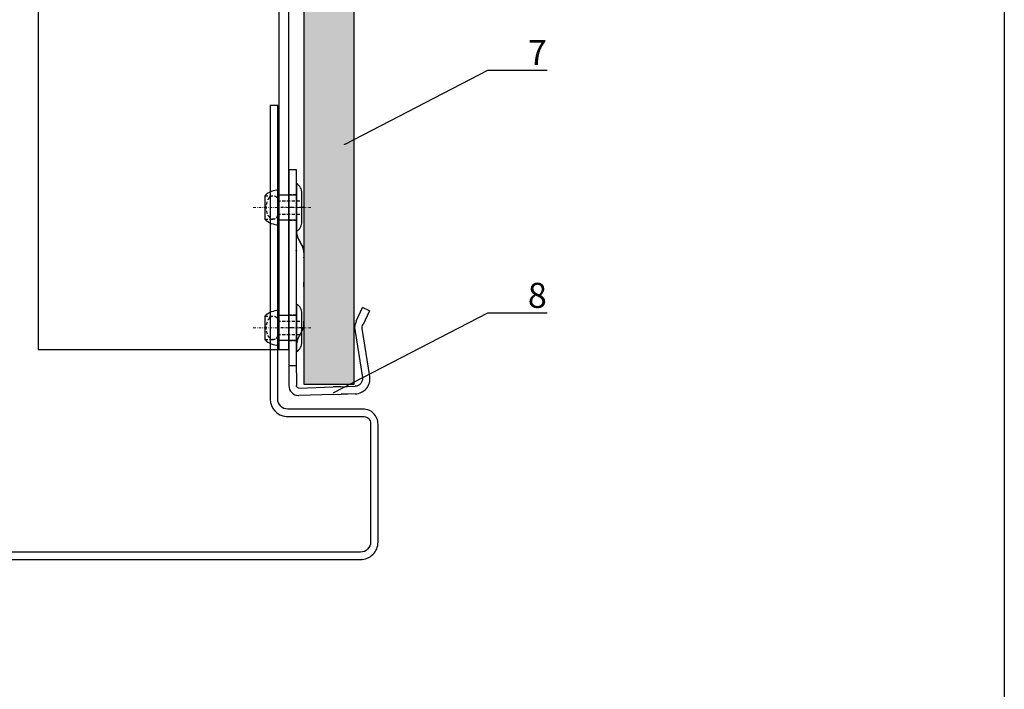
# Model space of a CAD drawing. Units: millimetres. Extents: x -358390 to -165483, y 96743 to 207920.
# Drawn here: x -179145 to -178949, y 204372 to 204505 of the extents above; entities that cross this region are included whole.
import ezdxf
from ezdxf import colors
from ezdxf.entities.mleader import LeaderData, LeaderLine
from ezdxf.enums import TextEntityAlignment as Align
from ezdxf.math import Vec2, Vec3

# ---------------------------------------------------------------- set-up
doc = ezdxf.new("R2010")
doc.units = ezdxf.units.MM
for name, pattern in [('HIDDEN', [9.525, 6.35, -3.175]), ('STRICHPUNKT', [1, 0.5, -0.25, 0, -0.25]), ('Verdeckt2', [4.7625, 3.175, -1.5875])]:
    doc.linetypes.add(name, pattern=pattern)
doc.layers.add('3-0', color=252, linetype='Continuous', lineweight=5)
doc.layers.add('GIP-Ansichtsfenster', color=9, linetype='Continuous', plot=False)
for name, color, linetype in [('GIP-Bauseits', 8, 'Continuous'), ('GIP-Details', 7, 'Continuous'), ('GIP-DIM-0', 12, 'Continuous'), ('GIP-Profile', 51, 'Continuous')]:
    doc.layers.add(name, color=color, linetype=linetype)
doc.styles.add('GIP-Text-45', font='calibri.ttf', dxfattribs={"width": 0.9, "height": 4.5})
doc.styles.get("Standard").update_dxf_attribs({"font": 'calibri.ttf'})

# ---------------------------------------------------------------- blocks, each defined once
blk = doc.blocks.new('_Dot')
blk.add_hatch(color=0).paths.add_polyline_path([(-0.5, 0, 1), (0.5, 0, 1)])
at = {"color": 0}
blk.add_line((-1, 0), (-0.5, 0), dxfattribs=at)
blk = doc.blocks.new('*U190')
at = {"color": 1}
blk.add_lwpolyline([(0, 0), (-350, 0), (-350, 400), (0, 400)], close=True, dxfattribs=at)
at = {"color": 1, "style": 'GIP-Text-45', "width": 0.9}
blk.add_attdef('BEZEICHNUNG', text='', height=22.5, dxfattribs=at).set_placement((0, 0), align=Align.BOTTOM_RIGHT)
blk = doc.blocks.new('GIP-Rohbau_1')
at = {"flags": 128}
blk.add_lwpolyline([(5259.94, -2920.36), (5258.44, -2920.36), (5258.44, -2978.9, 0.388982), (5261.64, -2982.39), (5277.14, -2982.39, -0.434277), (5278.44, -2983.78), (5278.44, -3007.4, -0.414214), (5276.44, -3009.4), (5158.43, -3009.4), (5158.43, -3010.9), (5276.44, -3010.9, 0.414214), (5279.94, -3007.4), (5279.94, -2983.9, 0.414214), (5276.94, -2980.9), (5261.94, -2980.9, -0.414214), (5259.94, -2978.9), (5259.94, -2920.36)], format="xyb", dxfattribs=at)
at = {"layer": 'GIP-Ansichtsfenster'}
blk.add_blockref('*U190', (5404.81, -3130.46), dxfattribs=at)
blk = doc.blocks.new('Rivet-side')
blk.add_lwpolyline([(-1.1, 2.85, -0.266087), (-0.02, 4.75, -0.579995), (0, 4.74), (0, -4.74, -0.579995), (-0.02, -4.75, -0.266087), (-1.1, -2.85)], format="xyb", close=True)
blk.add_lwpolyline([(0, 2.45), (3.5, 2.45), (3.5, 3.45, -0.189383), (6.3, 2.35), (6.3, -2.35, -0.189383), (3.5, -3.45), (3.5, -2.45), (0, -2.45)], format="xyb")
at = {"color": 0, "linetype": 'ByBlock', "lineweight": -2}
blk.add_lwpolyline([(0, 2.45), (0, -2.45)], dxfattribs=at)
blk.add_lwpolyline([(3.5, 2.45), (3.5, -2.45)])
at = {"linetype": 'HIDDEN', "ltscale": 0.1}
blk.add_lwpolyline([(3.78, 1.51), (3.78, -1.51, 0.695693), (5.26, -2.06, 0.370861), (5.26, 2.06, 0.695693)], format="xyb", close=True, dxfattribs=at)
for points in [[(6.3, 2.35), (4.62, 2.35)], [(3.78, 1.35), (-1.1, 1.35)], [(3.78, -1.35), (-1.1, -1.35)], [(6.3, -2.35), (4.62, -2.35)]]:
    blk.add_lwpolyline(points, dxfattribs=at)
at = {"layer": '3-0', "linetype": 'STRICHPUNKT'}
blk.add_lwpolyline([(-2.9, 0), (8.7, 0)], dxfattribs=at)
blk = doc.blocks.new('D7 - side')
at = {"extrusion": (-1, 4.93038e-32, 2.22045e-16)}
for p, q in [((-1.5, 0), (0, 0)), ((-1.5, -12.05), (-1.5, 0)), ((0, 0), (0, -39)), ((-2.6, -15), (-2.04, -14.03)), ((-2.04, -14.04), (-2.6, -15.01)), ((-2.04, -14.04), (-2.04, -14.03)), ((-3, -16.5), (-3, -17.45)), ((-3, -17.55), (-3, -17.45)), ((-3, -17.55), (-3, -22.42)), ((-1.5, -31.05), (-1.5, -16.15)), ((-1.47, -16.06), (-1.47, -16.05)), ((-3, -23.25), (-3, -22.42)), ((-3, -23.25), (-3, -30.17)), ((-16.06, -28.09), (-14.7, -27.47)), ((-13.45, -30.19), (-14.7, -27.47)), ((-16.06, -28.09), (-14.81, -30.82)), ((-14.7, -31.05), (-14.81, -30.82)), ((-13.45, -30.19), (-13.34, -30.43)), ((-3, -30.7), (-3, -30.17)), ((-16.14, -41.19), (-14.63, -31.63)), ((-13.14, -31.86), (-14.65, -41.42)), ((-2.6, -32.2), (-2.04, -33.17)), ((-1.5, -39), (-1.5, -35.17)), ((-1.5, -40.5), (-1.5, -39)), ((0, -39), (0, -40.5)), ((-1.5, -40.5), (-1.5, -43)), ((0, -40.5), (0, -43)), ((-11.68, -43.2), (-13.22, -43.16)), ((-13.26, -44.66), (-11.73, -44.7)), ((-11.73, -44.7), (-10.43, -44.74)), ((-10.38, -43.24), (-11.68, -43.2)), ((-8.89, -44.79), (-10.43, -44.74)), ((-10.38, -43.24), (-8.85, -43.29)), ((-8.89, -44.79), (-1.98, -45)), ((-1.98, -43.5), (-8.85, -43.29)), ((-1.94, -45), (-1.98, -45))]:
    blk.add_line(p, q, dxfattribs=at)
for p, q in [((-1.5, -39), (-1.5, 0)), ((0, -39), (-1.5, -39))]:
    blk.add_line(p, q)
at = {"linetype": 'STRICHPUNKT', "ltscale": 2}
for p, q in [((-3.12, -7.51), (1.62, -7.51)), ((-3.12, -31.51), (1.62, -31.51))]:
    blk.add_line(p, q, dxfattribs=at)
at = {"linetype": 'Verdeckt2', "ltscale": 0.2}
for points in [[(-1.5, -5.01), (0, -5.01), (0, -10.01), (-1.5, -10.01)], [(-1.5, -29.01), (0, -29.01), (0, -34.01), (-1.5, -34.01)]]:
    blk.add_lwpolyline(points, close=True, dxfattribs=at)
at = {"linetype": 'Continuous', "extrusion": (-2.22045e-16, 1.09476e-47, -1)}
for centre, radius, start, end in [((5.5, -12.03), 4, 180, 210), ((1.3, -16.15), 0.2, 0, 30), ((15.61, -31.47), 2.5, 155.3443, 188.9743), ((0, -30.7), 3, 330, 0), ((5.5, -35.17), 4, 150, 180), ((13.17, -41.66), 3, 271.7445, 8.9743), ((2, -43), 2, 180, 268.2555)]:
    blk.add_arc(centre, radius, start, end, dxfattribs=at)
at = {"linetype": 'Continuous'}
for centre, radius, start, end in [((-15.61, -31.47), 1, 351.0257, 24.6557), ((-13.17, -41.66), 1.5, 171.0257, 268.2555), ((-2, -43), 0.5, 271.7445, 0)]:
    blk.add_arc(centre, radius, start, end, dxfattribs=at)
for centre, major_axis in [((-5.5, -12.05), (4, 0)), ((-1.3, -16.16), (-0.2, 0))]:
    blk.add_ellipse(centre, major_axis=major_axis, ratio=0.995037, start_param=-0.523599, end_param=0, dxfattribs=at)
for points, knots in [([(-3, -16.5), (-3, -16.32), (-2.98, -16.14), (-2.89, -15.62), (-2.77, -15.3), (-2.6, -15)], [0, 0, 0, 0, 0.550961, 0.550961, 1.565717, 1.565717, 1.565717, 1.565717]), ([(-2.6, -15.01), (-2.66, -15.12), (-2.72, -15.24), (-2.82, -15.48), (-2.86, -15.6), (-2.93, -15.86), (-2.96, -15.98), (-2.99, -16.24), (-3, -16.37), (-3, -16.5)], [0, 0, 0, 0, 0.1309058, 0.1309058, 0.2618116, 0.2618116, 0.3927174, 0.3927174, 0.5236233, 0.5236233, 0.5236233, 0.5236233])]:
    blk.add_open_spline(points, degree=3, knots=knots, dxfattribs=at)
blk.add_open_spline([(-2.6, -15.01), (-2.6, -15.01), (-2.6, -15), (-2.6, -15)], degree=3, dxfattribs=at)
for p in [(-1.5, -7.51), (-1.5, -31.51)]:
    blk.add_blockref('Rivet-side', p)

msp = doc.modelspace()

# ---------------------------------------------------------------- block references
at = {"layer": 'GIP-Bauseits', "color": 1}
msp.add_blockref('GIP-Rohbau_1', (-184353.966, 207408.634), dxfattribs=at)

# ---------------------------------------------------------------- next in the draw order: hatches: boundary and pattern name
at = {"layer": 'GIP-Bauseits'}
h = msp.add_hatch(color=256, dxfattribs=at)
h.dxf.hatch_style = 1
h.paths.add_polyline_path([(-179088.81, 204432.731), (-179078.81, 204432.731), (-179078.81, 204688.884), (-179088.81, 204688.884)])

# ---------------------------------------------------------------- next in the draw order: linework, layer by layer
msp.add_lwpolyline([(-179088.81, 204688.884), (-179088.81, 204432.731), (-179078.81, 204432.731), (-179078.81, 204688.884), (-179086.81, 204688.884)], dxfattribs=at)
at = {"layer": 'GIP-Profile'}
msp.add_line((-179093.81, 205836.302), (-179093.81, 204439.631), dxfattribs=at)
msp.add_lwpolyline([(-179141.81, 204506.981), (-179141.81, 204448.231), (-179141.81, 204439.631), (-179091.81, 204439.631), (-179091.81, 205836.302)], dxfattribs=at)

# ---------------------------------------------------------------- next in the draw order: block references
at = {"layer": 'GIP-Details', "xscale": -1}
msp.add_blockref('D7 - side', (-179091.81, 204475.438), dxfattribs=at)

# ---------------------------------------------------------------- next in the draw order: leaders
at = {"layer": 'GIP-DIM-0'}
ml = msp.add_multileader_mtext('Standard', dxfattribs=at)
ml.set_content('7', color=142)
ml.set_leader_properties(color=256, linetype='ByLayer', lineweight=-1)
ml.set_arrow_properties(name='DOT')
ml.build(insert=Vec2(0, 0))
ml.multileader.update_dxf_attribs({"text_left_attachment_type": 6, "text_right_attachment_type": 6, "dogleg_length": 2, "arrow_head_size": 0.2, "scale": 2})
ctx = ml.context
ctx.base_point, ctx.scale, ctx.char_height, ctx.arrow_head_size, ctx.landing_gap_size, ctx.plane_origin = Vec3(-179048.162, 204495.305), 2, 5, 0.2, 4, Vec3(-171629.195, 208603.629)
ctx.left_attachment, ctx.right_attachment = 6, 6
notes = []
notes.append((ctx, [(1, (1, 1, 0), (-179052.162, 204495.305), (1, 0), 4, [(0, [(-179080.774, 204480.456)], 0, [])])]))
ctx.mtext.insert, ctx.mtext.flow_direction = Vec3(-179044.162, 204501.305), 5
ctx.mtext.has_bg_fill, ctx.mtext.bg_color, ctx.mtext.bg_scale_factor, ctx.mtext.bg_transparency, ctx.mtext.use_window_bg_color = 1, -1027028792, 1.5, 0, 1
ml = msp.add_multileader_mtext('Standard', dxfattribs=at)
ml.set_content('8', color=142)
ml.set_leader_properties(color=256, linetype='ByLayer', lineweight=-1)
ml.set_arrow_properties(name='DOT')
ml.build(insert=Vec2(0, 0))
ml.multileader.update_dxf_attribs({"text_left_attachment_type": 6, "text_right_attachment_type": 6, "dogleg_length": 2, "arrow_head_size": 0.2, "scale": 2})
ctx = ml.context
ctx.base_point, ctx.scale, ctx.char_height, ctx.arrow_head_size, ctx.landing_gap_size, ctx.plane_origin = Vec3(-179048.162, 204446.906), 2, 5, 0.2, 4, Vec3(-171629.195, 208555.23)
ctx.left_attachment, ctx.right_attachment = 6, 6
notes.append((ctx, [(1, (1, 1, 0), (-179052.162, 204446.906), (1, 0), 4, [(0, [(-179083.006, 204430.941)], 0, [])])]))
ctx.mtext.insert, ctx.mtext.flow_direction = Vec3(-179044.162, 204452.906), 5
ctx.mtext.has_bg_fill, ctx.mtext.bg_color, ctx.mtext.bg_scale_factor, ctx.mtext.bg_transparency, ctx.mtext.use_window_bg_color = 1, -1027028792, 1.5, 0, 1
for ctx, leaders in notes:
    for number, flags, end, landing, length, lines in leaders:
        leader = LeaderData()
        leader.index, (leader.has_last_leader_line, leader.has_dogleg_vector, leader.attachment_direction) = number, flags
        leader.last_leader_point, leader.dogleg_vector, leader.dogleg_length = Vec3(end), Vec3(landing), length
        for number, points, colour, breaks in lines:
            line = LeaderLine()
            line.index, line.vertices, line.color, line.breaks = number, Vec3.list(points), colors.encode_raw_color(colour), breaks
            leader.lines.append(line)
        ctx.leaders.append(leader)

doc.saveas('drawing.dxf')
